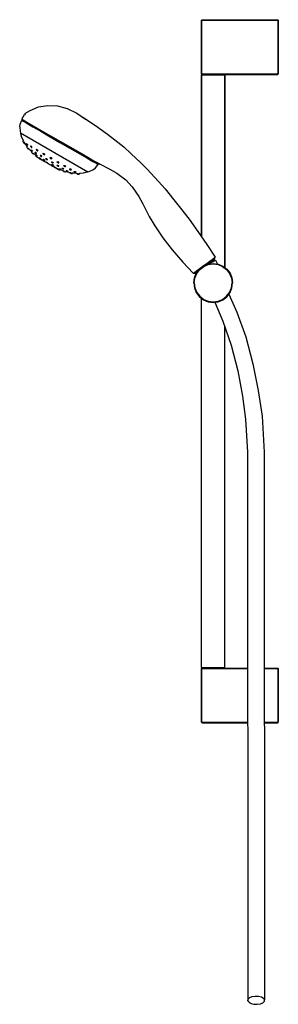
# Model space of a CAD drawing. Extents: x 0 to 246, y 0 to 937.
import ezdxf

# ---------------------------------------------------------------- set-up
doc = ezdxf.new("R2010")
doc.units = 0
doc.header["$MEASUREMENT"] = 0

msp = doc.modelspace()

# ---------------------------------------------------------------- linework, layer by layer
for p, q in [((173.09, 936.48), (173.59, 936.98)), ((173.59, 936.98), (173.99, 936.98)), ((173.99, 936.98), (174.99, 936.98)), ((174.99, 936.98), (176.69, 936.98)), ((176.69, 936.98), (178.89, 936.98)), ((178.89, 936.98), (181.39, 936.98)), ((181.39, 936.98), (184.09, 936.98)), ((184.09, 936.98), (245.59, 936.98)), ((245.59, 936.98), (246.09, 936.48)), ((173.09, 885.48), (173.09, 936.48)), ((173.09, 936.48), (173.49, 936.48)), ((173.09, 936.48), (173.09, 885.48)), ((173.49, 936.48), (174.59, 936.48)), ((174.59, 936.48), (176.29, 936.48)), ((176.29, 936.48), (178.59, 936.48)), ((178.59, 936.48), (181.29, 936.48)), ((181.29, 936.48), (184.09, 936.48)), ((184.09, 936.48), (246.09, 936.48)), ((246.09, 885.48), (246.09, 936.48)), ((246.09, 936.48), (246.09, 885.48)), ((173.09, 885.48), (173.59, 884.98)), ((173.09, 885.48), (173.49, 885.48)), ((173.09, 884.48), (173.59, 884.98)), ((173.09, 730.26), (173.09, 884.48)), ((173.09, 884.48), (173.09, 730.26)), ((173.09, 884.48), (173.49, 884.48)), ((173.49, 885.48), (174.59, 885.48)), ((173.49, 884.48), (174.59, 884.48)), ((173.59, 884.98), (173.99, 884.98)), ((173.99, 884.98), (174.99, 884.98)), ((174.59, 885.48), (176.29, 885.48)), ((174.59, 884.48), (176.29, 884.48)), ((174.99, 884.98), (176.69, 884.98)), ((176.29, 885.48), (178.59, 885.48)), ((176.29, 884.48), (178.59, 884.48)), ((176.69, 884.98), (178.89, 884.98)), ((178.59, 885.48), (181.29, 885.48)), ((178.59, 884.48), (181.29, 884.48)), ((178.89, 884.98), (181.39, 884.98)), ((181.29, 885.48), (184.09, 885.48)), ((181.29, 884.48), (184.09, 884.48)), ((181.39, 884.98), (184.09, 884.98)), ((184.09, 885.48), (246.09, 885.48)), ((184.09, 884.98), (186.79, 884.98)), ((184.09, 884.98), (245.59, 884.98)), ((184.09, 884.48), (186.89, 884.48)), ((186.79, 884.98), (189.29, 884.98)), ((186.89, 884.48), (189.59, 884.48)), ((189.29, 884.98), (191.49, 884.98)), ((189.59, 884.48), (191.89, 884.48)), ((191.49, 884.98), (193.19, 884.98)), ((191.89, 884.48), (193.59, 884.48)), ((193.19, 884.98), (194.19, 884.98)), ((193.59, 884.48), (194.69, 884.48)), ((194.19, 884.98), (194.59, 884.98)), ((194.59, 884.98), (195.09, 884.48)), ((194.59, 884.98), (245.59, 884.98)), ((194.69, 884.48), (195.09, 884.48)), ((195.09, 701.16), (195.09, 884.48)), ((195.09, 884.48), (195.09, 701.16)), ((245.59, 884.98), (246.09, 885.48)), ((9.95, 850.68), (17.83, 854.15)), ((17.83, 854.15), (26.78, 855.4)), ((26.78, 855.4), (35.92, 854.94)), ((35.92, 854.94), (45.07, 852.46)), ((1.93, 842.37), (4.43, 846.7)), ((4.43, 846.7), (5.11, 846.89)), ((4.93, 847.57), (9.95, 850.68)), ((4.93, 847.57), (5.11, 846.89)), ((45.07, 852.46), (54.24, 847.97)), ((54.24, 847.97), (62.71, 842.28)), ((59.56, 844.31), (59.87, 844.12)), ((59.87, 844.12), (72.12, 836.3)), ((-0.09, 834.88), (0.3, 837.54)), ((-0.09, 834.88), (0.33, 830.6)), ((0.3, 837.54), (1.86, 841.26)), ((1.86, 841.26), (2.55, 841.44)), ((1.86, 841.26), (3.16, 840.51)), ((1.93, 842.37), (3.23, 841.62)), ((1.93, 842.37), (2.55, 841.44)), ((2.55, 841.44), (3.85, 840.69)), ((3.16, 840.51), (6.8, 838.41)), ((3.23, 841.62), (6.87, 839.52)), ((3.85, 840.69), (7.4, 838.64)), ((6.8, 838.41), (12.52, 835.11)), ((6.87, 839.52), (12.76, 836.12)), ((7.4, 838.64), (13.11, 835.34)), ((12.52, 835.11), (20.05, 830.76)), ((12.76, 836.12), (20.46, 831.67)), ((13.11, 835.34), (20.65, 830.99)), ((72.12, 836.3), (83.58, 828.14)), ((0.33, 830.6), (0.69, 829.23)), ((0.69, 829.23), (64.78, 792.23)), ((0.84, 828.68), (1.13, 828.98)), ((0.84, 828.68), (1.79, 825.13)), ((1.79, 825.13), (3.63, 821.61)), ((20.05, 830.76), (28.88, 825.66)), ((20.46, 831.67), (29.3, 826.57)), ((20.65, 830.99), (29.22, 826.04)), ((28.88, 825.66), (38.24, 820.26)), ((29.22, 826.04), (38.49, 820.69)), ((29.3, 826.57), (38.74, 821.12)), ((83.58, 828.14), (90.4, 822.76)), ((2.82, 821.38), (3.55, 821.76)), ((2.82, 821.38), (3.55, 821.76)), ((2.82, 821.38), (3.28, 820.5)), ((2.82, 821.38), (2.95, 821.12)), ((2.95, 821.12), (3.28, 820.5)), ((3.28, 820.5), (3.6, 819.87)), ((3.6, 819.87), (3.73, 819.61)), ((3.71, 820.68), (3.74, 820.85)), ((3.71, 820.68), (3.95, 820.11)), ((3.73, 819.61), (4.12, 819.81)), ((3.74, 820.85), (4.02, 820.5)), ((3.95, 820.11), (4.32, 819.46)), ((4.02, 820.5), (4.39, 819.85)), ((4.32, 819.46), (4.6, 819.1)), ((4.39, 819.85), (4.63, 819.28)), ((4.6, 819.1), (5.35, 819.5)), ((4.6, 819.1), (4.63, 819.28)), ((4.88, 819.25), (7.11, 816.1)), ((6.24, 819.22), (6.44, 819.29)), ((6.24, 819.22), (6.36, 818.71)), ((6.36, 818.71), (6.75, 818.05)), ((6.44, 819.29), (6.85, 818.87)), ((6.59, 815.71), (7.28, 816.23)), ((6.59, 815.71), (7.11, 816.1)), ((6.59, 815.71), (6.85, 815.43)), ((6.59, 815.71), (6.69, 815.52)), ((6.69, 815.52), (6.73, 815.56)), ((6.69, 815.52), (7.07, 814.98)), ((6.75, 818.05), (7.16, 817.63)), ((6.85, 818.87), (7.23, 818.21)), ((6.85, 815.43), (7.29, 814.85)), ((7.16, 817.63), (7.35, 817.7)), ((7.23, 818.21), (7.35, 817.7)), ((10.38, 816.39), (10.39, 816.82)), ((10.38, 816.39), (10.73, 815.75)), ((10.39, 816.82), (10.75, 816.81)), ((10.73, 815.75), (11.24, 815.27)), ((10.75, 816.81), (11.25, 816.33)), ((11.24, 815.27), (11.59, 815.26)), ((11.25, 816.33), (11.6, 815.69)), ((11.59, 815.26), (11.6, 815.69)), ((38.24, 820.26), (47.59, 814.86)), ((38.49, 820.69), (47.75, 815.34)), ((38.74, 821.12), (48.18, 815.67)), ((47.75, 815.34), (56.33, 810.39)), ((48.18, 815.67), (57.01, 810.57)), ((90.4, 822.76), (98.92, 815.97)), ((98.92, 815.97), (106.03, 809.41)), ((7.07, 814.98), (7.11, 815.02)), ((7.07, 814.98), (7.51, 814.4)), ((7.29, 814.85), (7.67, 814.31)), ((7.51, 814.4), (7.57, 814.44)), ((7.51, 814.4), (7.77, 814.12)), ((7.67, 814.31), (7.77, 814.12)), ((7.77, 814.12), (8.19, 814.43)), ((8, 814.76), (8.07, 814.86)), ((8, 814.76), (8.09, 814.83)), ((8, 814.76), (8.09, 814.83)), ((8, 814.76), (8.28, 814.28)), ((8.07, 814.86), (8.46, 814.49)), ((8.19, 814.43), (8.28, 814.28)), ((8.28, 814.28), (8.75, 813.69)), ((8.46, 814.49), (8.94, 813.9)), ((8.75, 813.69), (9.14, 813.32)), ((8.94, 813.9), (9.21, 813.42)), ((9.14, 813.32), (9.21, 813.42)), ((9.3, 813.44), (11.18, 811.4)), ((9.3, 813.44), (11.18, 811.4)), ((10.7, 813.21), (10.94, 813.2)), ((10.7, 813.21), (10.84, 812.8)), ((10.84, 812.8), (11.3, 812.21)), ((10.94, 813.2), (11.43, 812.78)), ((11.18, 811.4), (11.52, 811.12)), ((11.2, 810.79), (11.62, 811.23)), ((11.2, 810.79), (11.52, 811.12)), ((11.2, 810.79), (11.25, 810.67)), ((11.2, 810.79), (11.57, 810.49)), ((11.25, 810.67), (11.3, 810.72)), ((11.25, 810.67), (11.3, 810.72)), ((11.25, 810.67), (11.67, 810.24)), ((11.3, 812.21), (11.8, 811.79)), ((11.43, 812.78), (11.89, 812.19)), ((11.57, 810.49), (12.12, 809.98)), ((11.67, 810.24), (12.22, 809.73)), ((11.8, 811.79), (12.04, 811.79)), ((11.89, 812.19), (12.04, 811.79)), ((12.12, 809.98), (12.54, 809.55)), ((12.22, 809.73), (12.59, 809.43)), ((12.54, 809.55), (12.59, 809.43)), ((12.59, 809.43), (13.11, 809.98)), ((13.01, 809.88), (16.49, 806.97)), ((14.6, 810.95), (15, 810.86)), ((14.6, 810.63), (14.6, 810.95)), ((14.6, 810.63), (15, 810.08)), ((15, 810.86), (15.57, 810.39)), ((15, 810.08), (15.57, 809.61)), ((15.26, 808.36), (15.41, 808.08)), ((15.26, 808.36), (15.54, 808.28)), ((15.41, 808.08), (15.92, 807.59)), ((15.44, 807.07), (15.85, 807.57)), ((15.44, 807.07), (15.59, 806.93)), ((15.54, 808.28), (16.12, 807.87)), ((15.57, 810.39), (15.97, 809.84)), ((15.57, 809.61), (15.97, 809.52)), ((15.59, 806.93), (16.09, 806.51)), ((15.69, 813.32), (15.85, 813.67)), ((15.69, 813.32), (15.98, 812.72)), ((15.85, 813.67), (16.35, 813.57)), ((15.92, 807.59), (16.49, 807.18)), ((15.97, 809.52), (15.97, 809.84)), ((15.98, 812.72), (16.54, 812.21)), ((16.09, 806.51), (16.66, 806.05)), ((16.12, 807.87), (16.63, 807.38)), ((16.19, 806.58), (16.59, 806.22)), ((16.21, 806.62), (16.63, 807.14)), ((16.21, 806.62), (16.66, 806.31)), ((16.35, 813.57), (16.9, 813.06)), ((16.49, 807.18), (16.78, 807.1)), ((16.54, 812.21), (17.03, 812.11)), ((16.59, 806.22), (17.18, 805.74)), ((16.63, 807.38), (16.78, 807.1)), ((16.66, 806.31), (17.25, 805.84)), ((16.66, 806.05), (16.97, 805.81)), ((16.9, 813.06), (17.19, 812.46)), ((16.97, 805.81), (17.02, 805.87)), ((17.03, 812.11), (17.19, 812.46)), ((17.25, 805.84), (17.65, 805.48)), ((17.65, 805.48), (18.07, 806)), ((17.98, 805.88), (19.58, 804.8)), ((19.27, 807.93), (19.44, 808.16)), ((19.27, 807.93), (19.58, 807.43)), ((19.44, 808.16), (19.96, 807.99)), ((19.58, 807.43), (20.18, 806.95)), ((19.96, 807.99), (20.56, 807.51)), ((20.18, 806.95), (20.7, 806.79)), ((20.56, 807.51), (20.87, 807.01)), ((20.7, 806.79), (20.87, 807.01)), ((21.96, 809.71), (22.27, 809.97)), ((21.96, 809.71), (22.15, 809.16)), ((22.15, 809.16), (22.71, 808.65)), ((22.27, 809.97), (22.88, 809.8)), ((22.71, 808.65), (23.32, 808.48)), ((22.88, 809.8), (23.44, 809.29)), ((23.32, 808.48), (23.63, 808.74)), ((23.44, 809.29), (23.63, 808.74)), ((28.74, 805.79), (29.19, 805.97)), ((28.74, 805.79), (28.83, 805.94)), ((28.74, 805.79), (28.81, 805.31)), ((29.19, 805.97), (29.88, 805.76)), ((47.59, 814.86), (56.42, 809.76)), ((56.33, 810.39), (63.86, 806.04)), ((56.42, 809.76), (63.96, 805.41)), ((57.01, 810.57), (64.72, 806.12)), ((63.86, 806.04), (69.58, 802.74)), ((64.72, 806.12), (70.61, 802.72)), ((106.03, 809.41), (114.92, 800.99)), ((17.18, 805.74), (17.63, 805.43)), ((17.63, 805.43), (17.65, 805.48)), ((17.74, 805.57), (17.78, 805.53)), ((17.78, 805.53), (18.35, 805.07)), ((18.35, 805.07), (18.9, 804.69)), ((18.9, 804.69), (19.09, 804.64)), ((19.09, 804.64), (19.34, 804.96)), ((19.49, 804.67), (19.84, 804.53)), ((19.49, 804.67), (19.59, 804.48)), ((19.59, 804.48), (20.11, 804.06)), ((19.84, 804.53), (20.45, 804.12)), ((20.11, 804.06), (20.72, 803.65)), ((20.45, 804.12), (20.97, 803.69)), ((20.72, 803.65), (21.07, 803.5)), ((20.97, 803.69), (21.07, 803.5)), ((21.07, 803.5), (21.49, 804.09)), ((21.21, 803.7), (22.84, 802.59)), ((21.88, 803.16), (21.92, 803.21)), ((21.88, 803.16), (22.3, 802.79)), ((22.3, 802.79), (22.93, 802.37)), ((22.31, 804.09), (22.5, 804.18)), ((22.31, 804.09), (22.63, 803.72)), ((22.5, 804.18), (23.05, 803.95)), ((22.63, 803.72), (23.25, 803.28)), ((22.84, 802.59), (23.01, 802.49)), ((22.93, 802.37), (23.42, 802.14)), ((23.01, 802.49), (24.51, 801.65)), ((23.05, 803.95), (23.67, 803.51)), ((23.25, 803.28), (23.8, 803.04)), ((23.42, 802.14), (23.47, 802.23)), ((23.42, 802.14), (23.47, 802.23)), ((23.67, 803.51), (23.99, 803.13)), ((23.8, 803.04), (23.99, 803.13)), ((24.51, 801.65), (24.79, 801.35)), ((24.51, 801.65), (24.74, 801.64)), ((24.55, 804.89), (24.87, 805.02)), ((24.55, 804.89), (24.74, 804.46)), ((24.74, 804.46), (25.31, 803.99)), ((24.74, 801.64), (25.34, 801.36)), ((24.79, 801.35), (25.4, 800.94)), ((24.87, 805.02), (25.5, 804.8)), ((25.31, 803.99), (25.94, 803.76)), ((25.34, 801.36), (25.95, 800.95)), ((25.4, 800.94), (25.99, 800.66)), ((25.5, 804.8), (26.07, 804.33)), ((25.94, 803.76), (26.26, 803.9)), ((25.95, 800.95), (26.23, 800.65)), ((25.99, 800.66), (26.23, 800.65)), ((26.07, 804.33), (26.26, 803.9)), ((26.2, 800.65), (26.74, 800.34)), ((26.74, 800.34), (27.78, 799.74)), ((27.28, 800.03), (27.39, 799.85)), ((27.39, 799.85), (27.44, 799.94)), ((27.39, 799.85), (27.93, 799.48)), ((27.78, 799.74), (28.64, 799.24)), ((27.93, 799.48), (28, 799.61)), ((27.93, 799.48), (28.59, 799.16)), ((28.59, 799.16), (28.64, 799.24)), ((28.59, 799.16), (28.93, 799.08)), ((28.64, 799.24), (29.51, 798.74)), ((28.81, 805.31), (29.34, 804.82)), ((29.34, 804.82), (30.03, 804.61)), ((29.51, 798.74), (30, 798.46)), ((29.88, 805.76), (30.4, 805.27)), ((29.96, 798.36), (30.01, 798.47)), ((29.96, 798.36), (30.01, 798.47)), ((29.96, 798.36), (30.4, 798.06)), ((30.01, 798.47), (30.53, 798.3)), ((30.03, 804.61), (30.47, 804.79)), ((30.06, 801.71), (30.52, 801.76)), ((30.06, 801.71), (30.1, 801.36)), ((30.1, 801.36), (30.61, 800.93)), ((30.4, 805.27), (30.47, 804.79)), ((30.4, 798.06), (31.08, 797.72)), ((30.47, 804.79), (30.56, 804.95)), ((30.52, 801.76), (31.22, 801.5)), ((30.53, 799.35), (31.02, 799.26)), ((30.53, 799.35), (30.55, 799.15)), ((30.53, 798.3), (31.22, 797.96)), ((30.55, 799.15), (31.03, 798.79)), ((30.61, 800.93), (31.3, 800.67)), ((31.02, 799.26), (31.7, 798.95)), ((31.03, 798.79), (31.72, 798.47)), ((31.08, 797.72), (31.61, 797.55)), ((31.22, 801.5), (31.73, 801.06)), ((31.22, 797.96), (31.66, 797.65)), ((31.3, 800.67), (31.77, 800.72)), ((31.61, 797.55), (31.66, 797.65)), ((31.64, 797.6), (34.44, 796.24)), ((31.7, 798.95), (32.19, 798.59)), ((31.72, 798.47), (32.2, 798.38)), ((31.73, 801.06), (31.77, 800.72)), ((32.19, 798.59), (32.2, 798.38)), ((32.31, 797.01), (32.41, 797.23)), ((32.31, 797.01), (32.61, 796.78)), ((32.61, 796.78), (33.27, 796.45)), ((33.27, 796.45), (33.9, 796.22)), ((34.29, 795.87), (34.55, 796.51)), ((35.34, 798.34), (35.45, 798.59)), ((35.34, 798.34), (35.75, 797.96)), ((35.45, 798.59), (36.04, 798.57)), ((35.5, 801.45), (35.57, 801.85)), ((35.5, 801.45), (35.95, 801.01)), ((35.57, 801.85), (36.14, 801.96)), ((35.75, 797.96), (36.46, 797.69)), ((35.95, 801.01), (36.67, 800.78)), ((36.04, 798.57), (36.75, 798.3)), ((36.14, 801.96), (36.87, 801.73)), ((36.46, 797.69), (37.05, 797.67)), ((36.67, 800.78), (37.24, 800.88)), ((36.75, 798.3), (37.16, 797.93)), ((36.87, 801.73), (37.31, 801.28)), ((37.05, 797.67), (37.16, 797.93)), ((37.24, 800.88), (37.31, 801.28)), ((41.79, 797.82), (42.01, 798.13)), ((41.79, 797.82), (42.12, 797.44)), ((42.01, 798.13), (42.68, 798.18)), ((42.12, 797.44), (42.84, 797.22)), ((42.68, 798.18), (43.39, 797.96)), ((42.84, 797.22), (43.51, 797.27)), ((43.39, 797.96), (43.73, 797.58)), ((43.51, 797.27), (43.73, 797.58)), ((63.96, 805.41), (69.67, 802.11)), ((69.58, 802.74), (73.13, 800.69)), ((69.67, 802.11), (73.31, 800.01)), ((70.61, 802.72), (74.24, 800.62)), ((72.18, 796.04), (74.61, 799.26)), ((73.13, 800.69), (74.43, 799.94)), ((73.31, 800.01), (74.61, 799.26)), ((74.24, 800.62), (75.54, 799.87)), ((74.43, 799.94), (75.54, 799.87)), ((74.43, 799.94), (74.61, 799.26)), ((75.54, 799.87), (75.6, 799.98)), ((75.57, 799.99), (76.65, 799.41)), ((76.65, 799.41), (85.24, 795.21)), ((114.92, 800.99), (121.14, 794.87)), ((33.9, 796.22), (34.12, 796.23)), ((34.12, 796.23), (34.18, 796.37)), ((34.29, 795.87), (34.43, 795.73)), ((34.29, 795.87), (34.66, 795.78)), ((34.43, 795.73), (35.03, 795.44)), ((34.66, 795.78), (35.35, 795.52)), ((35.03, 795.44), (35.72, 795.18)), ((35.35, 795.52), (35.95, 795.23)), ((35.7, 794.99), (35.77, 795.16)), ((35.7, 794.99), (36.2, 794.77)), ((35.72, 795.18), (36.09, 795.09)), ((35.95, 795.23), (36.09, 795.09)), ((36.2, 794.77), (36.39, 794.69)), ((36.21, 795.38), (36.58, 795.2)), ((36.36, 794.61), (36.59, 795.23)), ((36.36, 794.61), (36.72, 794.46)), ((36.36, 794.61), (36.56, 794.56)), ((36.56, 794.56), (37.18, 794.33)), ((36.72, 794.46), (37.4, 794.2)), ((37.18, 794.33), (37.86, 794.07)), ((37.4, 794.2), (38.02, 793.98)), ((37.57, 795.09), (37.89, 795.11)), ((37.57, 795.09), (37.78, 794.89)), ((37.78, 794.89), (38.43, 794.6)), ((37.86, 794.07), (38.22, 793.92)), ((37.89, 795.11), (38.57, 794.9)), ((38.02, 793.98), (38.22, 793.92)), ((38.22, 793.92), (38.46, 794.55)), ((38.43, 794.6), (39.11, 794.4)), ((38.43, 794.48), (41.86, 793.22)), ((38.57, 794.9), (39.21, 794.62)), ((39.11, 794.4), (39.43, 794.41)), ((39.21, 794.62), (39.43, 794.41)), ((40.08, 795.6), (40.35, 795.77)), ((40.08, 795.6), (40.35, 795.3)), ((40.35, 795.77), (41.03, 795.69)), ((40.35, 795.3), (41.04, 795.05)), ((41.03, 795.69), (41.72, 795.43)), ((41.04, 795.05), (41.72, 794.97)), ((41.69, 792.63), (41.91, 793.36)), ((41.69, 792.63), (41.81, 792.64)), ((41.69, 792.63), (42.13, 792.46)), ((41.72, 795.43), (41.99, 795.14)), ((41.72, 794.97), (41.99, 795.14)), ((41.81, 792.64), (42.4, 792.5)), ((42.13, 792.46), (42.85, 792.24)), ((42.4, 792.5), (43.12, 792.28)), ((42.85, 792.24), (43.43, 792.1)), ((43.12, 792.28), (43.55, 792.11)), ((43.43, 792.1), (43.55, 792.11)), ((43.55, 792.11), (43.73, 792.69)), ((43.55, 792.11), (43.73, 792.69)), ((43.68, 792.55), (44.09, 792.4)), ((44, 793.33), (44.43, 793.41)), ((44, 793.33), (44.12, 793.13)), ((44.09, 792.4), (46.81, 791.78)), ((44.12, 793.13), (44.74, 792.91)), ((44.43, 793.41), (45.16, 793.31)), ((44.74, 792.91), (45.48, 792.8)), ((45.16, 793.31), (45.78, 793.09)), ((45.48, 792.8), (45.9, 792.88)), ((45.78, 793.09), (45.9, 792.88)), ((46.78, 791.59), (46.81, 791.78)), ((46.78, 791.59), (46.83, 791.7)), ((46.78, 791.59), (47.29, 791.44)), ((46.83, 791.7), (47.38, 791.7)), ((47.23, 794.68), (47.6, 794.91)), ((47.23, 794.68), (47.42, 794.38)), ((47.29, 791.44), (48.04, 791.32)), ((47.38, 791.7), (48.13, 791.59)), ((47.42, 794.38), (48.09, 794.19)), ((47.6, 794.91), (48.33, 794.92)), ((48.04, 791.32), (48.6, 791.32)), ((48.09, 794.19), (48.82, 794.2)), ((48.13, 791.59), (48.65, 791.43)), ((48.15, 790.8), (48.22, 791.32)), ((48.15, 790.8), (48.37, 790.81)), ((48.15, 790.8), (48.53, 790.72)), ((48.33, 794.92), (49, 794.72)), ((48.37, 790.81), (49.03, 790.75)), ((48.53, 790.72), (49.25, 790.62)), ((48.6, 791.32), (48.65, 791.43)), ((48.82, 794.2), (49.19, 794.43)), ((49, 794.72), (49.19, 794.43)), ((49.03, 790.75), (49.75, 790.66)), ((49.25, 790.62), (49.91, 790.57)), ((49.75, 790.66), (50.13, 790.58)), ((49.91, 790.57), (50.13, 790.58)), ((50.13, 790.58), (50.23, 791.43)), ((50.2, 791.22), (54.05, 790.86)), ((51.47, 792.23), (51.97, 792.38)), ((51.47, 792.23), (51.5, 792.03)), ((51.5, 792.03), (52.08, 791.88)), ((51.97, 792.38), (52.73, 792.38)), ((52.08, 791.88), (52.84, 791.88)), ((52.73, 792.38), (53.3, 792.24)), ((52.84, 791.88), (53.34, 792.03)), ((53.3, 792.24), (53.34, 792.03)), ((54.05, 790.86), (54.06, 790.55)), ((54.06, 790.55), (54.19, 790.66)), ((54.06, 790.55), (54.51, 790.48)), ((54.19, 790.66), (54.81, 790.74)), ((54.51, 790.48), (55.26, 790.49)), ((54.51, 790.48), (54.91, 790.48)), ((54.81, 790.74), (55.56, 790.75)), ((54.91, 790.48), (54.93, 790.05)), ((54.93, 790.05), (55.23, 790.06)), ((55.23, 790.06), (55.93, 790.1)), ((55.26, 790.49), (55.87, 790.57)), ((55.56, 790.75), (56, 790.68)), ((55.87, 790.57), (56, 790.68)), ((55.93, 790.1), (56.63, 790.13)), ((56.63, 790.13), (56.92, 790.15)), ((56.88, 790.97), (60.68, 791.13)), ((56.88, 790.97), (56.92, 790.15)), ((60.68, 791.13), (64.23, 792.08)), ((64.23, 792.08), (64.35, 792.48)), ((64.35, 792.48), (64.78, 792.23)), ((64.78, 792.23), (66.15, 792.6)), ((66.15, 792.6), (70.06, 794.38)), ((70.06, 794.38), (72.18, 796.04)), ((85.24, 795.21), (92.25, 790.9)), ((92.25, 790.9), (100.83, 784.64)), ((121.14, 794.87), (132.08, 783)), ((100.83, 784.64), (106.98, 777.96)), ((106.98, 777.96), (113.37, 768.75)), ((132.08, 783), (138.46, 775.87)), ((113.37, 768.75), (117.19, 761.61)), ((138.46, 775.87), (146.64, 765.58)), ((117.19, 761.61), (123.25, 749.81)), ((146.64, 765.58), (153.1, 757.53)), ((123.25, 749.81), (128.51, 740.72)), ((153.1, 757.53), (161.36, 747.16)), ((128.51, 740.72), (136.04, 729.3)), ((161.36, 747.16), (169.38, 735.55)), ((169.38, 735.55), (178.04, 723.19)), ((136.04, 729.3), (145.01, 717.99)), ((178.04, 723.19), (186.06, 711.06)), ((145.01, 717.99), (155.05, 706.39)), ((155.05, 706.39), (165.19, 695.83)), ((172.99, 701.55), (175.54, 703.42)), ((174.91, 702.54), (179.35, 704.32)), ((175.13, 702.1), (179.42, 703.87)), ((175.54, 703.42), (178.23, 705.38)), ((177.67, 703.64), (178.62, 704.34)), ((178.23, 705.38), (180.76, 707.21)), ((178.62, 704.34), (180.94, 706.04)), ((179.35, 704.32), (184.09, 704.98)), ((179.42, 703.87), (184.09, 704.54)), ((179.45, 704.33), (181.28, 705.38)), ((180.76, 707.21), (182.99, 708.83)), ((180.94, 706.04), (182.99, 707.54)), ((181.28, 705.38), (183.36, 706.58)), ((182.99, 708.83), (184.67, 710.05)), ((182.99, 707.54), (184.54, 708.67)), ((183.36, 706.58), (185, 707.53)), ((184.09, 704.98), (188.82, 704.32)), ((184.09, 704.54), (188.75, 703.87)), ((184.2, 708.42), (184.54, 708.67)), ((184.2, 708.42), (184.87, 707.46)), ((184.2, 708.42), (184.87, 707.46)), ((184.54, 708.67), (185.47, 709.35)), ((184.67, 710.05), (185.69, 710.78)), ((184.87, 707.46), (185, 707.53)), ((185, 707.53), (185.95, 708.08)), ((185.47, 709.35), (185.82, 709.61)), ((185.69, 710.78), (186.06, 711.06)), ((185.82, 709.61), (186.06, 711.06)), ((185.95, 708.08), (186.3, 708.28)), ((186.3, 708.28), (188.3, 704.39)), ((188.75, 703.87), (193.04, 702.1)), ((188.82, 704.32), (193.26, 702.54)), ((165.19, 695.83), (165.57, 696.11)), ((165.19, 695.83), (166.64, 695.62)), ((165.57, 696.11), (166.57, 696.85)), ((166.25, 691.22), (168.03, 695.66)), ((166.25, 691.22), (167.68, 694.78)), ((166.57, 696.85), (168.25, 698.08)), ((166.64, 695.62), (166.99, 695.88)), ((166.64, 695.62), (166.97, 695.86)), ((166.7, 691.14), (168.47, 695.44)), ((166.97, 695.86), (167.68, 694.78)), ((166.99, 695.88), (167.92, 696.56)), ((167.92, 696.56), (169.48, 697.68)), ((168.03, 695.66), (170.99, 699.58)), ((168.25, 698.08), (170.47, 699.71)), ((168.47, 695.44), (171.36, 699.21)), ((169.48, 697.68), (169.65, 697.81)), ((170.47, 699.71), (172.99, 701.55)), ((170.99, 699.58), (174.91, 702.54)), ((171.36, 699.21), (175.13, 702.1)), ((193.04, 702.1), (196.81, 699.21)), ((193.26, 702.54), (197.18, 699.58)), ((196.81, 699.21), (199.7, 695.44)), ((197.18, 699.58), (200.14, 695.66)), ((199.7, 695.44), (201.48, 691.14)), ((200.14, 695.66), (201.92, 691.22)), ((165.59, 686.48), (166.25, 691.22)), ((165.59, 686.48), (166.25, 681.75)), ((166.03, 686.48), (166.7, 691.14)), ((166.03, 686.48), (166.7, 681.82)), ((201.48, 691.14), (202.14, 686.48)), ((201.48, 681.82), (202.14, 686.48)), ((201.92, 691.22), (202.59, 686.48)), ((201.92, 681.75), (202.59, 686.48)), ((166.25, 681.75), (168.03, 677.31)), ((166.7, 681.82), (168.47, 677.53)), ((168.03, 677.31), (170.99, 673.38)), ((168.47, 677.53), (171.36, 673.75)), ((196.81, 673.75), (199.7, 677.53)), ((197.18, 673.38), (200.14, 677.31)), ((198.95, 675.72), (200.14, 677.31)), ((198.95, 675.72), (206.76, 658.76)), ((199.7, 677.53), (201.48, 681.82)), ((200.14, 677.31), (201.92, 681.75)), ((170.99, 673.38), (174.91, 670.42)), ((171.36, 673.75), (175.13, 670.87)), ((173.09, 320.48), (173.09, 671.8)), ((174.91, 670.42), (179.35, 668.65)), ((175.13, 670.87), (179.42, 669.09)), ((179.35, 668.65), (184.09, 667.98)), ((179.42, 669.09), (184.09, 668.43)), ((184.09, 668.43), (188.75, 669.09)), ((184.09, 667.98), (188.82, 668.65)), ((185.72, 668.21), (193.36, 650.06)), ((188.75, 669.09), (193.04, 670.87)), ((188.82, 668.65), (193.26, 670.42)), ((193.04, 670.87), (196.81, 673.75)), ((193.26, 670.42), (197.18, 673.38)), ((206.76, 658.76), (215.16, 635.27)), ((193.36, 650.06), (201.26, 627.26)), ((195.09, 320.48), (195.09, 645.09)), ((215.16, 635.27), (221.96, 609.56)), ((201.26, 627.26), (207.46, 602.87)), ((221.96, 609.56), (227.06, 584.16)), ((207.46, 602.87), (212.06, 578.66)), ((227.06, 584.16), (230.76, 559.77)), ((212.06, 578.66), (214.96, 556.96)), ((214.96, 556.96), (216.76, 525.36)), ((230.76, 559.77), (232.76, 525.37)), ((216.76, 525.36), (217.17, 3.46)), ((216.76, 525.36), (217.17, 3.46)), ((232.76, 525.37), (233.07, 4.39)), ((232.76, 525.37), (233.07, 4.39)), ((173.09, 320.48), (173.59, 319.98)), ((173.09, 320.48), (173.49, 320.48)), ((173.09, 319.48), (173.59, 319.98)), ((173.09, 268.48), (173.09, 319.48)), ((173.09, 319.48), (173.09, 268.48)), ((173.09, 319.48), (173.49, 319.48)), ((173.49, 320.48), (174.59, 320.48)), ((173.49, 319.48), (174.59, 319.48)), ((173.59, 319.98), (173.99, 319.98)), ((173.99, 319.98), (174.99, 319.98)), ((174.59, 320.48), (176.29, 320.48)), ((174.59, 319.48), (176.29, 319.48)), ((174.99, 319.98), (176.69, 319.98)), ((176.29, 320.48), (178.59, 320.48)), ((176.29, 319.48), (178.59, 319.48)), ((176.69, 319.98), (178.89, 319.98)), ((178.59, 320.48), (181.29, 320.48)), ((178.59, 319.48), (181.29, 319.48)), ((178.89, 319.98), (181.39, 319.98)), ((181.29, 320.48), (184.09, 320.48)), ((181.29, 319.48), (184.09, 319.48)), ((181.39, 319.98), (184.09, 319.98)), ((184.09, 320.48), (186.89, 320.48)), ((184.09, 319.98), (216.92, 319.98)), ((184.09, 319.48), (216.92, 319.48)), ((186.89, 320.48), (189.59, 320.48)), ((189.59, 320.48), (191.89, 320.48)), ((191.89, 320.48), (193.59, 320.48)), ((193.59, 320.48), (194.69, 320.48)), ((194.59, 319.98), (195.09, 320.48)), ((194.69, 320.48), (195.09, 320.48)), ((232.89, 319.98), (245.59, 319.98)), ((232.89, 319.48), (246.09, 319.48)), ((245.59, 319.98), (246.09, 319.48)), ((246.09, 319.48), (246.09, 268.48)), ((246.09, 268.48), (246.09, 319.48)), ((173.09, 268.48), (173.59, 267.98)), ((173.09, 268.48), (173.49, 268.48)), ((173.49, 268.48), (174.59, 268.48)), ((173.59, 267.98), (173.99, 267.98)), ((173.99, 267.98), (174.99, 267.98)), ((174.59, 268.48), (176.29, 268.48)), ((174.99, 267.98), (176.69, 267.98)), ((176.29, 268.48), (178.59, 268.48)), ((176.69, 267.98), (178.89, 267.98)), ((178.59, 268.48), (181.29, 268.48)), ((178.89, 267.98), (181.39, 267.98)), ((181.29, 268.48), (184.09, 268.48)), ((181.39, 267.98), (184.09, 267.98)), ((184.09, 268.48), (216.96, 268.48)), ((184.09, 267.98), (216.96, 267.98)), ((232.92, 268.48), (246.09, 268.48)), ((232.92, 267.98), (245.59, 267.98)), ((232.92, 267.98), (245.59, 267.98)), ((245.59, 267.98), (246.09, 268.48)), ((217.17, 3.46), (217.43, 5)), ((217.17, 3.46), (218.2, 2.03)), ((217.43, 5), (218.86, 6.38)), ((218.2, 2.03), (220.14, 0.85)), ((218.86, 6.38), (221.26, 7.33)), ((220.14, 0.85), (222.94, 0.15)), ((221.26, 7.33), (224.17, 7.83)), ((222.94, 0.15), (226.08, 0.02)), ((224.17, 7.83), (227.31, 7.7)), ((226.08, 0.02), (228.99, 0.53)), ((227.31, 7.7), (230.11, 7)), ((228.99, 0.53), (231.38, 1.48)), ((230.11, 7), (232.04, 5.82)), ((231.38, 1.48), (232.81, 2.85)), ((232.04, 5.82), (233.07, 4.39)), ((232.81, 2.85), (233.07, 4.39))]:
    msp.add_line(p, q)

doc.saveas('drawing.dxf')
